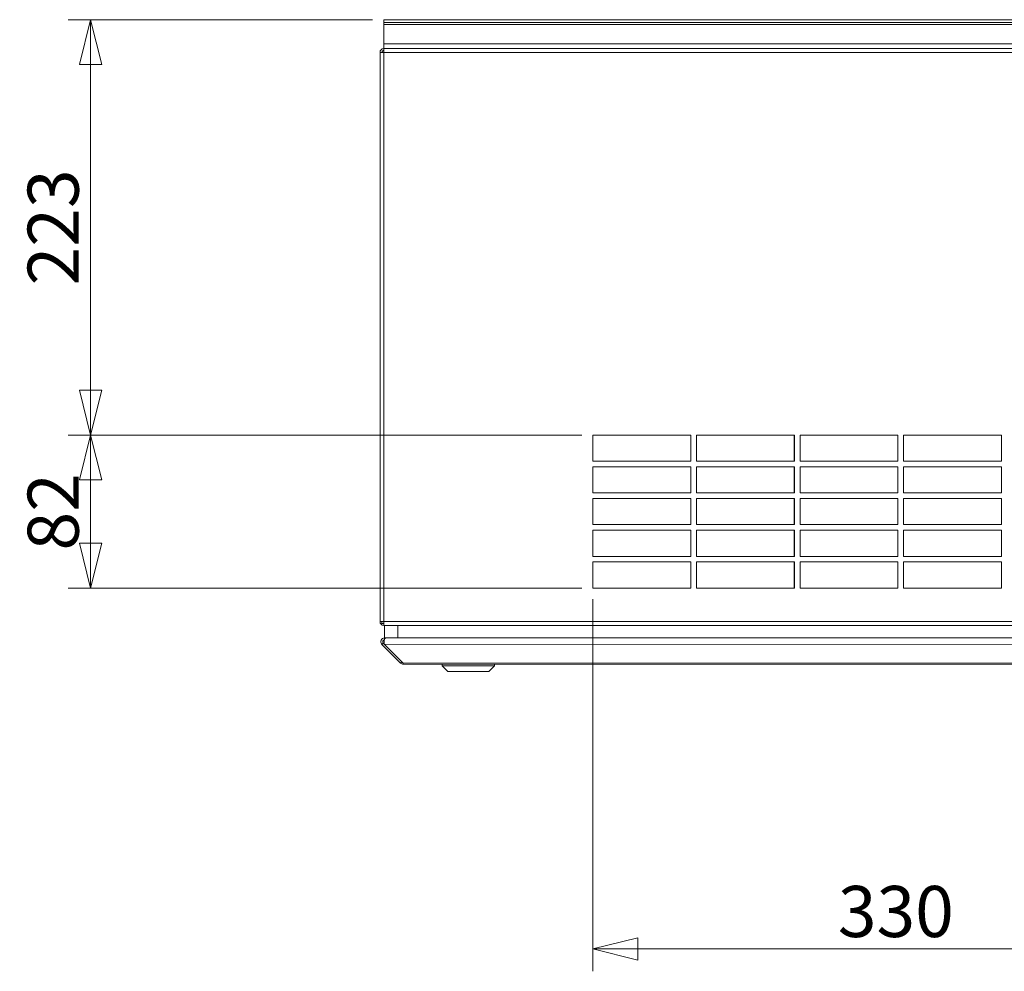
# Model space of a CAD drawing. Units: millimetres. Extents: x 298 to 4804, y 194 to 3343.
# Drawn here: x 371 to 898, y 1764 to 2274 of the extents above; entities that cross this region are included whole.
import ezdxf

# ---------------------------------------------------------------- set-up
doc = ezdxf.new("R2010")
doc.units = ezdxf.units.MM
doc.header["$LTSCALE"] = 12
for name, color, linetype, lineweight in [('CF Exhaust S', 7, 'Continuous', 5), ('CF Extract B', 7, 'Continuous', 5), ('CF Inlet B', 7, 'Continuous', 5), ('CF Supply S', 7, 'Continuous', 5), ('CF water Surface', 7, 'Continuous', 5)]:
    doc.layers.add(name, color=color, linetype=linetype, lineweight=lineweight)
doc.styles.add('Libre Frankling 9pkt Light', font='LibreFranklin-Light.ttf')
doc.dimstyles.new('AM salgstegninger', dxfattribs={"dimscale": 12, "dimtxt": 2.28, "dimasz": 2, "dimexe": 1, "dimexo": 0.5, "dimgap": 0.5, "dimtad": 1, "dimdec": 0, "dimrnd": 1e-08, "dimtxsty": 'Libre Frankling 9pkt Light', "dimblk": 'Filled-2', "dimcen": 0.09, "dimdle": 6, "dimclrd": 8, "dimclre": 8, "dimclrt": 7, "dimadec": 0, "dimazin": 2, "dimtfac": 1, "dimtdec": 0, "dimtmove": 0, "dimatfit": 3, "dimldrblk": 'Filled-2', "dimfxl": 1, "dimtolj": 1, "dimlwd": 0, "dimlwe": 0, "dimarcsym": 0})

# ---------------------------------------------------------------- blocks, each defined once
blk = doc.blocks.new('Filled-2')
at = {"color": 0}
for p, q in [((0, 0), (-1, 0.25)), ((-1, 0.25), (-1, -0.25)), ((-1, 0), (0, 0)), ((-1, -0.25), (0, 0))]:
    blk.add_line(p, q, dxfattribs=at)
at = {"color": 0, "flags": 128}
blk.add_lwpolyline([(-1, -0.25), (0, 0), (-1, 0.25), (-1, -0.25)], dxfattribs=at)
at = {"color": 0}
blk.add_solid([(-1, -0.25), (0, 0), (-1, 0.25), (-1, -0.25)], dxfattribs=at)
blk = doc.blocks.new('*D50')
at = {"layer": 'CF Extract B', "color": 8, "lineweight": 0, "transparency": 16777216}
for p, q in [((671.85, 2051.81), (396.66, 2051.81)), ((408.66, 1993.81), (408.66, 2027.81)), ((671.85, 1969.81), (396.66, 1969.81))]:
    blk.add_line(p, q, dxfattribs=at)
at = {"layer": 'CF Extract B', "color": 8, "lineweight": 0, "transparency": 16777216, "xscale": 24, "yscale": 24, "zscale": 24}
for p, rotation in [((408.66, 2051.81), 90), ((408.66, 1969.81), 270)]:
    blk.add_blockref('Filled-2', p, dxfattribs=dict(at, rotation=rotation))
at = {"layer": 'CF Extract B', "color": 7, "lineweight": 5, "transparency": 16777216, "insert": (388.61, 1989.93), "char_height": 27.36, "attachment_point": 4, "rotation": 90, "style": 'Libre Frankling 9pkt Light'}
blk.add_mtext('\\A1;82', dxfattribs=at)
blk = doc.blocks.new('*D51')
at = {"layer": 'CF Extract B', "color": 8, "lineweight": 0, "transparency": 16777216}
for p, q in [((559.75, 2274.31), (396.66, 2274.31)), ((408.66, 2075.81), (408.66, 2250.31)), ((671.85, 2051.81), (396.66, 2051.81))]:
    blk.add_line(p, q, dxfattribs=at)
at = {"layer": 'CF Extract B', "color": 8, "lineweight": 0, "transparency": 16777216, "xscale": 24, "yscale": 24, "zscale": 24}
for p, rotation in [((408.66, 2274.31), 90), ((408.66, 2051.81), 270)]:
    blk.add_blockref('Filled-2', p, dxfattribs=dict(at, rotation=rotation))
at = {"layer": 'CF Extract B', "color": 7, "lineweight": 5, "transparency": 16777216, "insert": (388.61, 2131.97), "char_height": 27.36, "attachment_point": 4, "rotation": 90, "style": 'Libre Frankling 9pkt Light'}
blk.add_mtext('\\A1;223', dxfattribs=at)
blk = doc.blocks.new('*D52')
at = {"layer": 'CF Extract B', "color": 8, "lineweight": 0, "transparency": 16777216}
for p, q in [((677.85, 1963.81), (677.85, 1764.49)), ((1007.75, 1963.81), (1007.75, 1764.49)), ((701.85, 1776.49), (983.75, 1776.49))]:
    blk.add_line(p, q, dxfattribs=at)
at = {"layer": 'CF Extract B', "color": 8, "lineweight": 0, "transparency": 16777216, "xscale": 24, "yscale": 24, "zscale": 24, "rotation": 180}
blk.add_blockref('Filled-2', (677.85, 1776.49), dxfattribs=at)
at = {"layer": 'CF Extract B', "color": 8, "lineweight": 0, "transparency": 16777216, "xscale": 24, "yscale": 24, "zscale": 24}
blk.add_blockref('Filled-2', (1007.75, 1776.49), dxfattribs=at)
at = {"layer": 'CF Extract B', "color": 7, "lineweight": 5, "transparency": 16777216, "insert": (809.09, 1796.54), "char_height": 27.36, "attachment_point": 4, "style": 'Libre Frankling 9pkt Light'}
blk.add_mtext('\\A1;330', dxfattribs=at)

msp = doc.modelspace()

# ---------------------------------------------------------------- linework, layer by layer
at = {"layer": 'CF Exhaust S'}
for p, q in [((1232.75, 2274.31), (565.75, 2274.31)), ((565.75, 2272.81), (565.75, 2274.31)), ((565.75, 2271.81), (565.75, 2272.81)), ((565.75, 2272.81), (1232.75, 2272.81)), ((565.75, 2271.81), (1232.75, 2271.81)), ((565.75, 2261.31), (565.75, 2271.81)), ((565.75, 2261.31), (565.75, 2258.81)), ((565.75, 2261.31), (1232.75, 2261.31)), ((565.75, 2258.79), (565.75, 2258.81)), ((565.89, 2258.81), (565.75, 2258.81)), ((565.75, 2258.79), (565.75, 2256.81)), ((565.89, 2258.81), (1252.75, 2258.81)), ((565.75, 2256.81), (563.75, 2256.81)), ((563.75, 1951.81), (563.75, 2256.81)), ((565.75, 2256.81), (1252.75, 2256.81)), ((565.75, 1951.81), (565.75, 2256.81)), ((563.75, 1951.81), (565.75, 1951.81)), ((564.75, 1950.81), (564.75, 1951.81)), ((564.75, 1950.81), (565.75, 1950.81)), ((565.75, 1951.81), (1252.61, 1951.81)), ((565.75, 1951.81), (565.75, 1949.83)), ((565.75, 1949.83), (565.75, 1949.81)), ((565.75, 1949.81), (565.89, 1949.81)), ((1251.61, 1949.81), (565.89, 1949.81)), ((566.21, 1949.81), (566.22, 1943.06)), ((573.22, 1943.06), (573.21, 1949.81)), ((566.92, 1943.06), (566.22, 1943.06)), ((566.22, 1942.48), (566.22, 1943.06)), ((566.92, 1943.06), (1249.85, 1943.11)), ((1250.56, 1943.11), (573.22, 1943.06)), ((565.51, 1940.36), (564.8, 1939.65)), ((564.8, 1939.65), (574.8, 1929.65)), ((566.22, 1939.65), (565.51, 1940.36)), ((1250.56, 1939.7), (566.22, 1939.65)), ((576.22, 1929.65), (566.22, 1939.65)), ((575.51, 1930.36), (574.8, 1929.65)), ((576.22, 1929.65), (1240.56, 1929.69)), ((576.22, 1929.65), (576.22, 1929.06)), ((1240.56, 1929.11), (576.22, 1929.06)), ((597.07, 1928.07), (597.07, 1929.07)), ((625.07, 1928.07), (597.07, 1928.07)), ((600.07, 1925.07), (597.07, 1928.07)), ((622.07, 1925.07), (625.07, 1928.07)), ((625.07, 1928.07), (625.07, 1929.07)), ((622.07, 1925.07), (600.07, 1925.07))]:
    msp.add_line(p, q, dxfattribs=at)
for centre, radius, start, end in [((565.75, 2256.81), 2, 90, 180), ((565.75, 2256.81), 1, 90, 180), ((565.75, 1951.81), 2, 180, 270), ((566.22, 1941.06), 1, 99.3693, 225.0038), ((576.22, 1931.06), 2, 225.0038, 270.0038)]:
    msp.add_arc(centre, radius, start, end, dxfattribs=at)
for points in [[(565.75, 2258.79), (565.8, 2258.8), (565.84, 2258.81), (565.89, 2258.81)], [(565.89, 1949.81), (565.84, 1949.81), (565.8, 1949.82), (565.75, 1949.83)]]:
    msp.add_open_spline(points, degree=3, dxfattribs=at)
for points, knots in [([(566.22, 1943.06), (565.47, 1943.06), (564.74, 1942.61), (564.42, 1941.94), (564.1, 1941.28), (564.18, 1940.45), (564.62, 1939.86), (564.67, 1939.79), (564.74, 1939.72), (564.8, 1939.65)], [-1.570796, -1.570796, -1.570796, -1.570796, -0.453162, -0.453162, -0.453162, 0.645641, 0.645641, 0.645641, 0.785398, 0.785398, 0.785398, 0.785398]), ([(566.22, 1939.65), (565.96, 1940.17), (565.86, 1940.98), (565.97, 1941.68), (566.09, 1942.39), (566.41, 1942.94), (566.78, 1943.04), (566.83, 1943.06), (566.88, 1943.06), (566.92, 1943.06)], [-0.785398, -0.785398, -0.785398, -0.785398, 0.312687, 0.312687, 0.312687, 1.430486, 1.430486, 1.430486, 1.570796, 1.570796, 1.570796, 1.570796])]:
    msp.add_open_spline(points, degree=3, knots=knots, dxfattribs=at)
at = {"layer": 'CF Extract B'}
for p, q in [((1232.75, 2274.31), (565.75, 2274.31)), ((565.75, 2272.81), (565.75, 2274.31)), ((565.75, 2271.81), (565.75, 2272.81)), ((565.75, 2272.81), (1232.75, 2272.81)), ((565.75, 2271.81), (1232.75, 2271.81)), ((565.75, 2261.31), (565.75, 2271.81)), ((565.75, 2261.31), (565.75, 2258.81)), ((565.75, 2261.31), (1232.75, 2261.31)), ((565.89, 2258.81), (565.75, 2258.81)), ((565.75, 2258.79), (565.75, 2258.81)), ((565.75, 2258.79), (565.75, 2256.81)), ((565.89, 2258.81), (1252.75, 2258.81)), ((565.75, 2256.81), (563.75, 2256.81)), ((563.75, 1951.81), (563.75, 2256.81)), ((565.75, 2256.81), (1252.75, 2256.81)), ((565.75, 1951.81), (565.75, 2256.81)), ((677.85, 2037.81), (677.85, 2051.81)), ((677.85, 2051.81), (730.33, 2051.81)), ((730.33, 2051.81), (730.33, 2037.81)), ((733.33, 2037.81), (733.33, 2051.81)), ((733.33, 2051.81), (785.82, 2051.81)), ((785.75, 2051.81), (785.75, 2037.81)), ((785.82, 2051.81), (785.82, 2037.81)), ((788.82, 2037.81), (788.82, 2051.81)), ((788.82, 2051.81), (841.3, 2051.81)), ((841.3, 2051.81), (841.3, 2037.81)), ((844.3, 2037.81), (844.3, 2051.81)), ((844.3, 2051.81), (896.78, 2051.81)), ((896.78, 2051.81), (896.78, 2037.81)), ((730.33, 2037.81), (677.85, 2037.81)), ((785.82, 2037.81), (733.33, 2037.81)), ((841.3, 2037.81), (788.82, 2037.81)), ((896.78, 2037.81), (844.3, 2037.81)), ((677.85, 2020.81), (677.85, 2034.81)), ((677.85, 2034.81), (730.33, 2034.81)), ((730.33, 2034.81), (730.33, 2020.81)), ((733.33, 2020.81), (733.33, 2034.81)), ((733.33, 2034.81), (785.82, 2034.81)), ((785.75, 2034.81), (785.75, 2020.81)), ((785.82, 2034.81), (785.82, 2020.81)), ((788.82, 2020.81), (788.82, 2034.81)), ((788.82, 2034.81), (841.3, 2034.81)), ((841.3, 2034.81), (841.3, 2020.81)), ((844.3, 2020.81), (844.3, 2034.81)), ((844.3, 2034.81), (896.78, 2034.81)), ((896.78, 2034.81), (896.78, 2020.81)), ((730.33, 2020.81), (677.85, 2020.81)), ((785.82, 2020.81), (733.33, 2020.81)), ((841.3, 2020.81), (788.82, 2020.81)), ((896.78, 2020.81), (844.3, 2020.81)), ((677.85, 2003.81), (677.85, 2017.81)), ((677.85, 2017.81), (730.33, 2017.81)), ((730.33, 2017.81), (730.33, 2003.81)), ((733.33, 2003.81), (733.33, 2017.81)), ((733.33, 2017.81), (785.82, 2017.81)), ((785.75, 2017.81), (785.75, 2003.81)), ((785.82, 2017.81), (785.82, 2003.81)), ((788.82, 2003.81), (788.82, 2017.81)), ((788.82, 2017.81), (841.3, 2017.81)), ((841.3, 2017.81), (841.3, 2003.81)), ((844.3, 2003.81), (844.3, 2017.81)), ((844.3, 2017.81), (896.78, 2017.81)), ((896.78, 2017.81), (896.78, 2003.81)), ((730.33, 2003.81), (677.85, 2003.81)), ((677.85, 1986.81), (677.85, 2000.81)), ((677.85, 2000.81), (730.33, 2000.81)), ((730.33, 2000.81), (730.33, 1986.81)), ((785.82, 2003.81), (733.33, 2003.81)), ((733.33, 1986.81), (733.33, 2000.81)), ((733.33, 2000.81), (785.82, 2000.81)), ((785.75, 2000.81), (785.75, 1986.81)), ((785.82, 2000.81), (785.82, 1986.81)), ((841.3, 2003.81), (788.82, 2003.81)), ((788.82, 1986.81), (788.82, 2000.81)), ((788.82, 2000.81), (841.3, 2000.81)), ((841.3, 2000.81), (841.3, 1986.81)), ((896.78, 2003.81), (844.3, 2003.81)), ((844.3, 1986.81), (844.3, 2000.81)), ((844.3, 2000.81), (896.78, 2000.81)), ((896.78, 2000.81), (896.78, 1986.81)), ((730.33, 1986.81), (677.85, 1986.81)), ((785.82, 1986.81), (733.33, 1986.81)), ((841.3, 1986.81), (788.82, 1986.81)), ((896.78, 1986.81), (844.3, 1986.81)), ((677.85, 1969.81), (677.85, 1983.81)), ((677.85, 1983.81), (730.33, 1983.81)), ((730.33, 1983.81), (730.33, 1969.81)), ((733.33, 1969.81), (733.33, 1983.81)), ((733.33, 1983.81), (785.82, 1983.81)), ((785.75, 1983.81), (785.75, 1972.81)), ((785.82, 1983.81), (785.82, 1969.81)), ((788.82, 1969.81), (788.82, 1983.81)), ((788.82, 1983.81), (841.3, 1983.81)), ((841.3, 1983.81), (841.3, 1969.81)), ((844.3, 1969.81), (844.3, 1983.81)), ((844.3, 1983.81), (896.78, 1983.81)), ((896.78, 1983.81), (896.78, 1969.81)), ((730.33, 1969.81), (677.85, 1969.81)), ((785.82, 1969.81), (733.33, 1969.81)), ((785.75, 1969.81), (785.75, 1972.81)), ((785.82, 1972.81), (785.75, 1972.81)), ((841.3, 1969.81), (788.82, 1969.81)), ((896.78, 1969.81), (844.3, 1969.81)), ((563.75, 1951.81), (565.75, 1951.81)), ((564.75, 1950.81), (564.75, 1951.81)), ((564.75, 1950.81), (565.75, 1950.81)), ((565.75, 1951.81), (1252.61, 1951.81)), ((565.75, 1951.81), (565.75, 1949.83)), ((565.75, 1949.83), (565.75, 1949.81)), ((565.75, 1949.81), (565.89, 1949.81)), ((1251.61, 1949.81), (565.89, 1949.81)), ((566.21, 1949.81), (566.22, 1943.06)), ((573.22, 1943.06), (573.21, 1949.81)), ((566.92, 1943.06), (566.22, 1943.06)), ((566.22, 1942.48), (566.22, 1943.06)), ((566.92, 1943.06), (1249.85, 1943.11)), ((1250.56, 1943.11), (573.22, 1943.06)), ((565.51, 1940.36), (564.8, 1939.65)), ((564.8, 1939.65), (574.8, 1929.65)), ((566.22, 1939.65), (565.51, 1940.36)), ((1250.56, 1939.7), (566.22, 1939.65)), ((576.22, 1929.65), (566.22, 1939.65)), ((575.51, 1930.36), (574.8, 1929.65)), ((576.22, 1929.65), (1240.56, 1929.69)), ((576.22, 1929.65), (576.22, 1929.06)), ((1240.56, 1929.11), (576.22, 1929.06)), ((597.07, 1928.07), (597.07, 1929.07)), ((625.07, 1928.07), (597.07, 1928.07)), ((600.07, 1925.07), (597.07, 1928.07)), ((622.07, 1925.07), (625.07, 1928.07)), ((625.07, 1928.07), (625.07, 1929.07)), ((622.07, 1925.07), (600.07, 1925.07))]:
    msp.add_line(p, q, dxfattribs=at)
for centre, radius, start, end in [((565.75, 2256.81), 2, 90, 180), ((565.75, 2256.81), 1, 90, 180), ((565.75, 1951.81), 2, 180, 270), ((566.22, 1941.06), 1, 99.3693, 225.0038), ((576.22, 1931.06), 2, 225.0038, 270.0038)]:
    msp.add_arc(centre, radius, start, end, dxfattribs=at)
for points in [[(565.75, 2258.79), (565.8, 2258.8), (565.84, 2258.81), (565.89, 2258.81)], [(565.89, 1949.81), (565.84, 1949.81), (565.8, 1949.82), (565.75, 1949.83)]]:
    msp.add_open_spline(points, degree=3, dxfattribs=at)
for points, knots in [([(566.22, 1943.06), (565.47, 1943.06), (564.74, 1942.61), (564.42, 1941.94), (564.1, 1941.28), (564.18, 1940.45), (564.62, 1939.86), (564.67, 1939.79), (564.74, 1939.72), (564.8, 1939.65)], [-1.570796, -1.570796, -1.570796, -1.570796, -0.453162, -0.453162, -0.453162, 0.645641, 0.645641, 0.645641, 0.785398, 0.785398, 0.785398, 0.785398]), ([(566.22, 1939.65), (565.96, 1940.17), (565.86, 1940.98), (565.97, 1941.68), (566.09, 1942.39), (566.41, 1942.94), (566.78, 1943.04), (566.83, 1943.06), (566.88, 1943.06), (566.92, 1943.06)], [-0.785398, -0.785398, -0.785398, -0.785398, 0.312687, 0.312687, 0.312687, 1.430486, 1.430486, 1.430486, 1.570796, 1.570796, 1.570796, 1.570796])]:
    msp.add_open_spline(points, degree=3, knots=knots, dxfattribs=at)
at = {"layer": 'CF Inlet B'}
for p, q in [((1232.75, 2274.31), (565.75, 2274.31)), ((565.75, 2272.81), (565.75, 2274.31)), ((565.75, 2271.81), (565.75, 2272.81)), ((565.75, 2272.81), (1232.75, 2272.81)), ((565.75, 2271.81), (1232.75, 2271.81)), ((565.75, 2261.31), (565.75, 2271.81)), ((565.75, 2261.31), (565.75, 2258.81)), ((565.75, 2261.31), (1232.75, 2261.31)), ((565.89, 2258.81), (565.75, 2258.81)), ((565.75, 2258.79), (565.75, 2258.81)), ((565.75, 2258.79), (565.75, 2256.81)), ((565.89, 2258.81), (1252.75, 2258.81)), ((565.75, 2256.81), (563.75, 2256.81)), ((563.75, 1951.81), (563.75, 2256.81)), ((565.75, 2256.81), (1252.75, 2256.81)), ((565.75, 1951.81), (565.75, 2256.81)), ((563.75, 1951.81), (565.75, 1951.81)), ((564.75, 1950.81), (564.75, 1951.81)), ((564.75, 1950.81), (565.75, 1950.81)), ((565.75, 1951.81), (1252.61, 1951.81)), ((565.75, 1951.81), (565.75, 1949.83)), ((565.75, 1949.83), (565.75, 1949.81)), ((565.75, 1949.81), (565.89, 1949.81)), ((1251.61, 1949.81), (565.89, 1949.81)), ((566.21, 1949.81), (566.22, 1943.06)), ((573.22, 1943.06), (573.21, 1949.81)), ((566.92, 1943.06), (566.22, 1943.06)), ((566.22, 1942.48), (566.22, 1943.06)), ((566.92, 1943.06), (1249.85, 1943.11)), ((1250.56, 1943.11), (573.22, 1943.06)), ((565.51, 1940.36), (564.8, 1939.65)), ((564.8, 1939.65), (574.8, 1929.65)), ((566.22, 1939.65), (565.51, 1940.36)), ((1250.56, 1939.7), (566.22, 1939.65)), ((576.22, 1929.65), (566.22, 1939.65)), ((575.51, 1930.36), (574.8, 1929.65)), ((576.22, 1929.65), (1240.56, 1929.69)), ((576.22, 1929.65), (576.22, 1929.06)), ((1240.56, 1929.11), (576.22, 1929.06)), ((597.07, 1928.07), (597.07, 1929.07)), ((625.07, 1928.07), (597.07, 1928.07)), ((600.07, 1925.07), (597.07, 1928.07)), ((622.07, 1925.07), (625.07, 1928.07)), ((625.07, 1928.07), (625.07, 1929.07)), ((622.07, 1925.07), (600.07, 1925.07))]:
    msp.add_line(p, q, dxfattribs=at)
for centre, radius, start, end in [((565.75, 2256.81), 2, 90, 180), ((565.75, 2256.81), 1, 90, 180), ((565.75, 1951.81), 2, 180, 270), ((566.22, 1941.06), 1, 99.3693, 225.0038), ((576.22, 1931.06), 2, 225.0038, 270.0038)]:
    msp.add_arc(centre, radius, start, end, dxfattribs=at)
for points in [[(565.75, 2258.79), (565.8, 2258.8), (565.84, 2258.81), (565.89, 2258.81)], [(565.89, 1949.81), (565.84, 1949.81), (565.8, 1949.82), (565.75, 1949.83)]]:
    msp.add_open_spline(points, degree=3, dxfattribs=at)
for points, knots in [([(566.22, 1943.06), (565.47, 1943.06), (564.74, 1942.61), (564.42, 1941.94), (564.1, 1941.28), (564.18, 1940.45), (564.62, 1939.86), (564.67, 1939.79), (564.74, 1939.72), (564.8, 1939.65)], [-1.570796, -1.570796, -1.570796, -1.570796, -0.453162, -0.453162, -0.453162, 0.645641, 0.645641, 0.645641, 0.785398, 0.785398, 0.785398, 0.785398]), ([(566.22, 1939.65), (565.96, 1940.17), (565.86, 1940.98), (565.97, 1941.68), (566.09, 1942.39), (566.41, 1942.94), (566.78, 1943.04), (566.83, 1943.06), (566.88, 1943.06), (566.92, 1943.06)], [-0.785398, -0.785398, -0.785398, -0.785398, 0.312687, 0.312687, 0.312687, 1.430486, 1.430486, 1.430486, 1.570796, 1.570796, 1.570796, 1.570796])]:
    msp.add_open_spline(points, degree=3, knots=knots, dxfattribs=at)
at = {"layer": 'CF Supply S'}
for p, q in [((1232.75, 2274.31), (565.75, 2274.31)), ((565.75, 2272.81), (565.75, 2274.31)), ((565.75, 2271.81), (565.75, 2272.81)), ((565.75, 2272.81), (1232.75, 2272.81)), ((565.75, 2271.81), (1232.75, 2271.81)), ((565.75, 2261.31), (565.75, 2271.81)), ((565.75, 2261.31), (565.75, 2258.81)), ((565.75, 2261.31), (1232.75, 2261.31)), ((565.75, 2258.79), (565.75, 2258.81)), ((565.89, 2258.81), (565.75, 2258.81)), ((565.75, 2258.79), (565.75, 2256.81)), ((565.89, 2258.81), (1252.75, 2258.81)), ((565.75, 2256.81), (563.75, 2256.81)), ((563.75, 1951.81), (563.75, 2256.81)), ((565.75, 2256.81), (1252.75, 2256.81)), ((565.75, 1951.81), (565.75, 2256.81)), ((563.75, 1951.81), (565.75, 1951.81)), ((564.75, 1950.81), (564.75, 1951.81)), ((564.75, 1950.81), (565.75, 1950.81)), ((565.75, 1951.81), (1252.61, 1951.81)), ((565.75, 1951.81), (565.75, 1949.83)), ((565.75, 1949.83), (565.75, 1949.81)), ((565.75, 1949.81), (565.89, 1949.81)), ((1251.61, 1949.81), (565.89, 1949.81)), ((566.21, 1949.81), (566.22, 1943.06)), ((573.22, 1943.06), (573.21, 1949.81)), ((566.92, 1943.06), (566.22, 1943.06)), ((566.22, 1942.48), (566.22, 1943.06)), ((566.92, 1943.06), (1249.85, 1943.11)), ((1250.56, 1943.11), (573.22, 1943.06)), ((565.51, 1940.36), (564.8, 1939.65)), ((564.8, 1939.65), (574.8, 1929.65)), ((566.22, 1939.65), (565.51, 1940.36)), ((1250.56, 1939.7), (566.22, 1939.65)), ((576.22, 1929.65), (566.22, 1939.65)), ((575.51, 1930.36), (574.8, 1929.65)), ((576.22, 1929.65), (1240.56, 1929.69)), ((576.22, 1929.65), (576.22, 1929.06)), ((1240.56, 1929.11), (576.22, 1929.06)), ((597.07, 1928.07), (597.07, 1929.07)), ((625.07, 1928.07), (597.07, 1928.07)), ((600.07, 1925.07), (597.07, 1928.07)), ((622.07, 1925.07), (625.07, 1928.07)), ((625.07, 1928.07), (625.07, 1929.07)), ((622.07, 1925.07), (600.07, 1925.07))]:
    msp.add_line(p, q, dxfattribs=at)
for centre, radius, start, end in [((565.75, 2256.81), 2, 90, 180), ((565.75, 2256.81), 1, 90, 180), ((565.75, 1951.81), 2, 180, 270), ((566.22, 1941.06), 1, 99.3693, 225.0038), ((576.22, 1931.06), 2, 225.0038, 270.0038)]:
    msp.add_arc(centre, radius, start, end, dxfattribs=at)
for points in [[(565.75, 2258.79), (565.8, 2258.8), (565.84, 2258.81), (565.89, 2258.81)], [(565.89, 1949.81), (565.84, 1949.81), (565.8, 1949.82), (565.75, 1949.83)]]:
    msp.add_open_spline(points, degree=3, dxfattribs=at)
for points, knots in [([(566.22, 1943.06), (565.47, 1943.06), (564.74, 1942.61), (564.42, 1941.94), (564.1, 1941.28), (564.18, 1940.45), (564.62, 1939.86), (564.67, 1939.79), (564.74, 1939.72), (564.8, 1939.65)], [-1.570796, -1.570796, -1.570796, -1.570796, -0.453162, -0.453162, -0.453162, 0.645641, 0.645641, 0.645641, 0.785398, 0.785398, 0.785398, 0.785398]), ([(566.22, 1939.65), (565.96, 1940.17), (565.86, 1940.98), (565.97, 1941.68), (566.09, 1942.39), (566.41, 1942.94), (566.78, 1943.04), (566.83, 1943.06), (566.88, 1943.06), (566.92, 1943.06)], [-0.785398, -0.785398, -0.785398, -0.785398, 0.312687, 0.312687, 0.312687, 1.430486, 1.430486, 1.430486, 1.570796, 1.570796, 1.570796, 1.570796])]:
    msp.add_open_spline(points, degree=3, knots=knots, dxfattribs=at)
at = {"layer": 'CF water Surface'}
for p, q in [((1232.75, 2274.31), (565.75, 2274.31)), ((565.75, 2272.81), (565.75, 2274.31)), ((565.75, 2271.81), (565.75, 2272.81)), ((565.75, 2272.81), (1232.75, 2272.81)), ((565.75, 2271.81), (1232.75, 2271.81)), ((565.75, 2261.31), (565.75, 2271.81)), ((565.75, 2261.31), (565.75, 2258.81)), ((565.75, 2261.31), (1232.75, 2261.31)), ((565.75, 2258.79), (565.75, 2258.81)), ((565.89, 2258.81), (565.75, 2258.81)), ((565.75, 2258.79), (565.75, 2256.81)), ((565.89, 2258.81), (1252.75, 2258.81)), ((565.75, 2256.81), (563.75, 2256.81)), ((563.75, 1951.81), (563.75, 2256.81)), ((565.75, 2256.81), (1252.75, 2256.81)), ((565.75, 1951.81), (565.75, 2256.81)), ((563.75, 1951.81), (565.75, 1951.81)), ((564.75, 1950.81), (564.75, 1951.81)), ((564.75, 1950.81), (565.75, 1950.81)), ((565.75, 1951.81), (1252.61, 1951.81)), ((565.75, 1951.81), (565.75, 1949.83)), ((565.75, 1949.83), (565.75, 1949.81)), ((565.75, 1949.81), (565.89, 1949.81)), ((1251.61, 1949.81), (565.89, 1949.81)), ((566.21, 1949.81), (566.22, 1943.06)), ((573.22, 1943.06), (573.21, 1949.81)), ((566.92, 1943.06), (566.22, 1943.06)), ((566.22, 1942.48), (566.22, 1943.06)), ((566.92, 1943.06), (1249.85, 1943.11)), ((1250.56, 1943.11), (573.22, 1943.06)), ((565.51, 1940.36), (564.8, 1939.65)), ((564.8, 1939.65), (574.8, 1929.65)), ((566.22, 1939.65), (565.51, 1940.36)), ((1250.56, 1939.7), (566.22, 1939.65)), ((576.22, 1929.65), (566.22, 1939.65)), ((575.51, 1930.36), (574.8, 1929.65)), ((576.22, 1929.65), (1240.56, 1929.69)), ((576.22, 1929.65), (576.22, 1929.06)), ((1240.56, 1929.11), (576.22, 1929.06)), ((597.07, 1928.07), (597.07, 1929.07)), ((625.07, 1928.07), (597.07, 1928.07)), ((600.07, 1925.07), (597.07, 1928.07)), ((622.07, 1925.07), (625.07, 1928.07)), ((625.07, 1928.07), (625.07, 1929.07)), ((622.07, 1925.07), (600.07, 1925.07))]:
    msp.add_line(p, q, dxfattribs=at)
for centre, radius, start, end in [((565.75, 2256.81), 2, 90, 180), ((565.75, 2256.81), 1, 90, 180), ((565.75, 1951.81), 2, 180, 270), ((566.22, 1941.06), 1, 99.3693, 225.0038), ((576.22, 1931.06), 2, 225.0038, 270.0038)]:
    msp.add_arc(centre, radius, start, end, dxfattribs=at)
for points in [[(565.75, 2258.79), (565.8, 2258.8), (565.84, 2258.81), (565.89, 2258.81)], [(565.89, 1949.81), (565.84, 1949.81), (565.8, 1949.82), (565.75, 1949.83)]]:
    msp.add_open_spline(points, degree=3, dxfattribs=at)
for points, knots in [([(566.22, 1943.06), (565.47, 1943.06), (564.74, 1942.61), (564.42, 1941.94), (564.1, 1941.28), (564.18, 1940.45), (564.62, 1939.86), (564.67, 1939.79), (564.74, 1939.72), (564.8, 1939.65)], [-1.570796, -1.570796, -1.570796, -1.570796, -0.453162, -0.453162, -0.453162, 0.645641, 0.645641, 0.645641, 0.785398, 0.785398, 0.785398, 0.785398]), ([(566.22, 1939.65), (565.96, 1940.17), (565.86, 1940.98), (565.97, 1941.68), (566.09, 1942.39), (566.41, 1942.94), (566.78, 1943.04), (566.83, 1943.06), (566.88, 1943.06), (566.92, 1943.06)], [-0.785398, -0.785398, -0.785398, -0.785398, 0.312687, 0.312687, 0.312687, 1.430486, 1.430486, 1.430486, 1.570796, 1.570796, 1.570796, 1.570796])]:
    msp.add_open_spline(points, degree=3, knots=knots, dxfattribs=at)

# ---------------------------------------------------------------- dimensions: what is measured, and where the dimension line sits
at = {"layer": 'CF Extract B', "color": 8, "lineweight": 5, "true_color": 0x808080}
for base, p1, p2, angle, picture, middle in [((408.66051978, 2274.31086178), (677.85, 2051.81086178), (565.75, 2274.31086178), 90, '*D51', (408.66051978, 2163.18086178)), ((408.66, 2051.81), (677.85, 1969.81), (677.85, 2051.81), 90, '*D50', (408.66, 2010.69)), ((1007.75, 1776.49), (677.85, 1969.81), (1007.75, 1969.81), 180, '*D52', (842.92, 1776.49))]:
    dim = msp.add_linear_dim(base=base, p1=p1, p2=p2, angle=angle, dimstyle='AM salgstegninger', override={"dimgap": 0.5, "dimdec": 0, "dimtol": 0, "dimlim": 0, "dimtp": 0, "dimtm": 0, "dimtdec": 0, "dimtofl": 0, "dimatfit": 1}, dxfattribs=at)
    dim.commit()
    dim.dimension.update_dxf_attribs({"geometry": picture, "text_midpoint": middle, "dimtype": 160})

doc.saveas('drawing.dxf')
